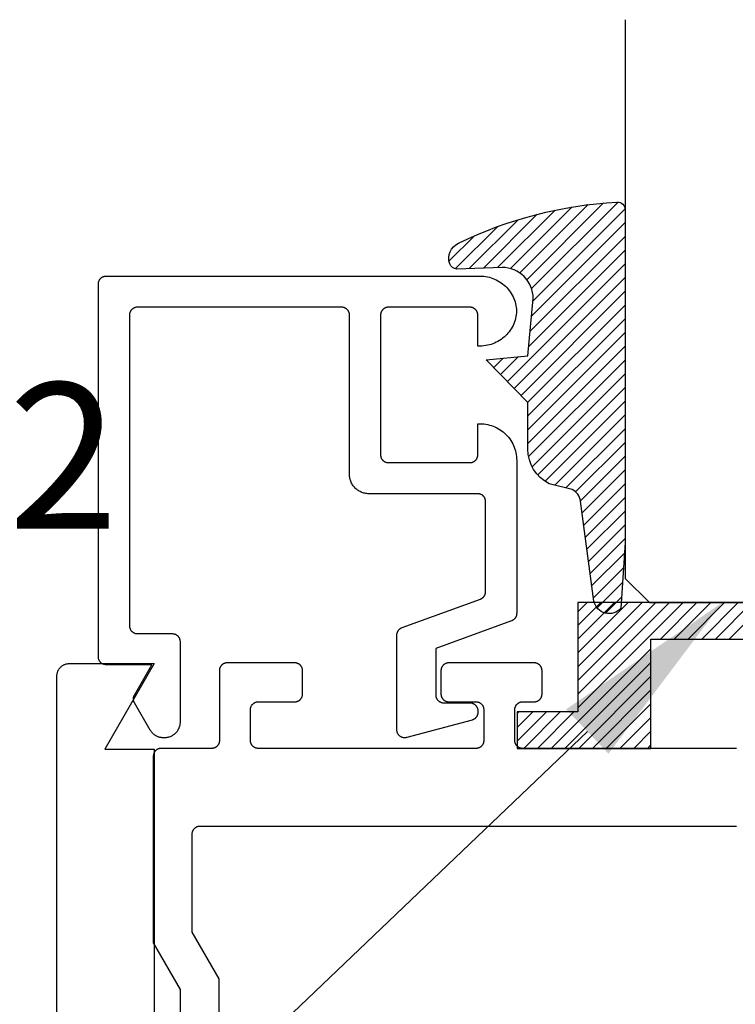
# Model space of a CAD drawing. Units: inches. Extents: x 0 to 108, y 0 to 43.
# Drawn here: x 6 to 7, y 11 to 12 of the extents above; entities that cross this region are included whole.
import ezdxf
from ezdxf import colors
from ezdxf.entities.mleader import LeaderData, LeaderLine
from ezdxf.math import Vec2, Vec3

# ---------------------------------------------------------------- set-up
doc = ezdxf.new("R2010")
doc.units = ezdxf.units.IN
doc.header["$LTSCALE"] = 0.25
doc.header["$MEASUREMENT"] = 0
for name, color, linetype in [('Arcadia-Profile', 5, 'Continuous'), ('Arcadia-Shade', 8, 'Continuous'), ('Arcadia-Text', 3, 'Continuous')]:
    doc.layers.add(name, color=color, linetype=linetype)
doc.styles.get("Standard").update_dxf_attribs({"font": 'ARIALN.TTF'})

# ---------------------------------------------------------------- blocks, each defined once
blk = doc.blocks.new('SB_0912314')
at = {"layer": 'Arcadia-Shade', "lineweight": -3}
h = blk.add_hatch(dxfattribs=at)
h.set_pattern_fill('ANSI31', color=256, scale=0.1, style=0)
h.set_pattern_definition([(45, (0, 0), (-0.0088388347648318, 0.0088388347648318), [])])
h.paths.add_polyline_path([(0.078125, 0.1875), (0.078125, 0.046875), (0, 0.046875), (0, 0), (0.171875, 0), (0.171875, 0.140625), (0.3906249999999929, 0.140625), (0.3906249999999929, 0), (0.5625, 0), (0.5625, 0.046875), (0.4843749999999929, 0.046875), (0.4843749999999716, 0.1875)])
at = {"layer": 'Arcadia-Profile'}
blk.add_lwpolyline([(0.078125, 0.1875), (0.078125, 0.046875), (0, 0.046875), (0, 0), (0.171875, 0), (0.171875, 0.140625), (0.3906249999999929, 0.140625), (0.3906249999999929, 0), (0.5625, 0), (0.5625, 0.046875), (0.4843749999999929, 0.046875), (0.4843749999999716, 0.1875)], close=True, dxfattribs=at)
blk = doc.blocks.new('E-260MOD')
at = {"layer": 'Arcadia-Shade', "lineweight": -3}
h = blk.add_hatch(dxfattribs=at)
h.set_pattern_fill('ANSI31', color=256, scale=0.1, style=0)
h.set_pattern_definition([(45, (0.111432735196054, 0.0210802744449259), (-0.0088388347648318, 0.0088388347648318), [])])
edge = h.paths.add_edge_path()
edge.add_line((-0.1786578097246902, 0.2350642497696223), (-0.125, 0.2404197422160825))
edge.add_line((-0.125, 0.2404197422160825), (-0.1181936880113304, 0.3139171335331267))
edge.add_arc((-0.1581936880113304, 0.3139171335331286), 0.04, 359.9999999999973, 449.9999999999999)
edge.add_line((-0.1581936880113304, 0.3539171335331286), (-0.2162454687676565, 0.3519725935885994))
edge.add_arc((-0.2162454687677204, 0.3619725935886442), 0.0100000000000448, 199.8505422421205, 270.0000000003661, ccw=False)
edge.add_arc((-0.2057289674488805, 0.3657692497091054), 0.0211808495959475, 113.38550761416829, 199.8505422417517, ccw=False)
edge.add_arc((0.0188137903408532, -0.0927442170155847), 0.5317010624323791, 93.16608336545528, 115.98409913818631, ccw=False)
edge.add_arc((-0.009999999999999, 0.4281605382221339), 0.009999999999999, -5.4001247917767614e-12, 93.166083365465, ccw=False)
edge.add_line((0, 0.428160538222133), (0, 0))
edge.add_line((0, 0), (-0.0053552835515234, -0.0845275820354292))
edge.add_arc((-0.0204262058438835, -0.0713796810144441), 0.0199999999999994, 191.4084515945802, 318.8984941272966, ccw=False)
edge.add_line((-0.0400310460016437, -0.0753357197388062), (-0.0574464047220715, 0.0534071486590815))
edge.add_arc((-0.0772453629954753, 0.0505785003444151), 0.0200000000000013, 8.130742450397316, 62.82068149597911)
edge.add_line((-0.0681098259279479, 0.0683701265345048), (-0.0978388426688213, 0.0757519387839843))
edge.add_arc((-0.0749999999999996, 0.1202310042592028), 0.0499999999999997, 180.0000000000006, 242.82068149597302, ccw=False)
edge.add_line((-0.1249999999999993, 0.1202310042592023), (-0.125, 0.180419742216082))
edge.add_line((-0.125, 0.180419742216082), (-0.1786578097246902, 0.2350642497696223))
at = {"layer": 'Arcadia-Profile'}
blk.add_lwpolyline([(-0.1786578097246902, 0.2350642497696223), (-0.125, 0.2404197422160825), (-0.1181936880113304, 0.3139171335331267, 0.4142135623731084), (-0.1581936880113304, 0.3539171335331286), (-0.2162454687676565, 0.3519725935885994, -0.3160158995843511), (-0.2256512846930993, 0.3585769159274423, -0.3962562958274539), (-0.2141359800658433, 0.3852101994920861, -0.0998926618858281), (-0.0105523046130392, 0.4381452745538752, -0.4304926132808653), (0, 0.428160538222133), (0, 0), (-0.0053552835515234, -0.0845275820354292, -0.6217797134979012), (-0.0400310460016437, -0.0753357197388062), (-0.0574464047220715, 0.0534071486590815, 0.2432650129539878), (-0.0681098259279479, 0.0683701265345048), (-0.0978388426688213, 0.0757519387839843, -0.2811846954961982), (-0.1249999999999993, 0.1202310042592023), (-0.125, 0.180419742216082)], format="xyb", close=True, dxfattribs=at)
blk.add_lwpolyline([(-0.1786578097246902, 0.2350642497696223), (-0.125, 0.2404197422160825), (-0.1181936880113304, 0.3139171335331267, 0.4142135623731084), (-0.1581936880113304, 0.3539171335331286), (-0.2162454687676565, 0.3519725935885994, -0.3160158995843511), (-0.2256512846930993, 0.3585769159274423, -0.3962562958274539), (-0.2141359800658433, 0.3852101994920861, -0.0998926618858281), (-0.0105523046130392, 0.4381452745538752, -0.4304926132808653), (0, 0.428160538222133), (0, 0), (-0.0053552835515234, -0.0845275820354292, -0.6217797134979012), (-0.0400310460016437, -0.0753357197388062), (-0.0574464047220715, 0.0534071486590815, 0.2432650129539878), (-0.0681098259279479, 0.0683701265345048), (-0.0978388426688213, 0.0757519387839843, -0.2811846954961982), (-0.1249999999999993, 0.1202310042592023), (-0.125, 0.180419742216082)], format="xyb", close=True, dxfattribs=at)
blk = doc.blocks.new('*U205')
at = {"layer": 'Arcadia-Profile'}
for p, q in [((0, 0.03125), (1.8e-15, 0.75)), ((0.25, 0.75), (0.25, 0.03125)), ((0.03125, 0), (0, 0.03125)), ((0.25, 0.03125), (0.21875, 0)), ((0.21875, 0), (0.03125, 0))]:
    blk.add_line(p, q, dxfattribs=at)

msp = doc.modelspace()

# ---------------------------------------------------------------- linework, layer by layer
at = {"layer": 'Arcadia-Profile'}
msp.add_lwpolyline([(6.2545853511631, 11.78408000000087), (6.253276951163073, 11.78411430000102), (6.251972151163116, 11.78421700000087), (6.250674451163106, 11.78438780000084), (6.249387551163081, 11.78462630000109), (6.248114851163066, 11.78493190000114), (6.246859951163074, 11.7853036000011), (6.245626151163108, 11.78574050000094), (6.244416951163103, 11.78624140000108), (6.243235551163095, 11.786804800001), (6.242085351163112, 11.78742940000081), (6.240969351163087, 11.78811320000119), (6.239890751163059, 11.78885460000089), (6.238852351163089, 11.78965140000088), (6.237857051163089, 11.79050140000123), (6.236907651163065, 11.79140230000081), (6.236006751163088, 11.79235170000089), (6.235156751163074, 11.79334700000123), (6.234359951163085, 11.79438540000098), (6.233618551163104, 11.79546400000123), (6.232934751163114, 11.79658000000114), (6.232310151163076, 11.7977302000009), (6.2317467511631, 11.79891160000085), (6.23124585116308, 11.80012080000103), (6.230808951163069, 11.80135460000116), (6.23043725116311, 11.80260950000098), (6.230131651163063, 11.80388220000083), (6.229893151163096, 11.80516910000102), (6.229722351163061, 11.80646680000115), (6.229619651163105, 11.80777160000122), (6.229585351163066, 11.80908000000096), (6.229585351163066, 12.01408000000089), (6.229571651163112, 12.01460340000091), (6.22953055116308, 12.01512530000088), (6.22946225116307, 12.01564430000104), (6.229366851163106, 12.01615910000106), (6.229244651163085, 12.01666820000088), (6.229095951163074, 12.01717020000121), (6.228921151163106, 12.01766370000093), (6.228720851163089, 12.01814740000106), (6.228495451163112, 12.01861990000094), (6.228245651163106, 12.019080000001), (6.227972051163092, 12.01952640000087), (6.227675551163102, 12.01995790000098), (6.227356851163065, 12.02037320000096), (6.227016751163105, 12.02077130000095), (6.226656451163094, 12.02115110000119), (6.226276651163075, 12.0215114000012), (6.225878551163091, 12.02185150000111), (6.225463251163105, 12.02217020000086), (6.225031751163115, 12.02246670000119), (6.224585351163071, 12.02274030000086), (6.224125251163073, 12.02299010000121), (6.223652751163072, 12.02321550000085), (6.223169051163111, 12.02341580000081), (6.222675551163106, 12.02359060000123), (6.222173551163066, 12.02373930000118), (6.221664451163078, 12.02386150000081), (6.221149651163059, 12.023956900001), (6.220630651163062, 12.02402520000084), (6.220108751163095, 12.02406630000093), (6.219585351163075, 12.02408000000111), (5.956585351163099, 12.02408000000111), (5.95606199116311, 12.02406630000093), (5.955540071163071, 12.02402520000084), (5.955021011163083, 12.023956900001), (5.95450623116308, 12.02386150000081), (5.953997161163115, 12.02373930000118), (5.953495181163091, 12.02359060000123), (5.953001671163079, 12.02341580000081), (5.952517981163069, 12.02321550000085), (5.952045451163101, 12.02299010000121), (5.951585351163103, 12.02274030000086), (5.951138961163067, 12.02246670000119), (5.950707501163108, 12.02217020000086), (5.950292151163083, 12.02185150000111), (5.949894041163091, 12.0215114000012), (5.949514281163104, 12.02115110000119), (5.949153901163086, 12.02077130000095), (5.948813891163084, 12.02037320000096), (5.948495181163096, 12.01995790000098), (5.948198641163074, 12.01952640000087), (5.947925101163107, 12.019080000001), (5.947675281163085, 12.01861990000094), (5.947449901163068, 12.01814740000106), (5.947249551163068, 12.01766370000093), (5.947074781163067, 12.01717020000121), (5.946926091163064, 12.01666820000088), (5.946803871163083, 12.01615910000106), (5.946708471163063, 12.01564430000104), (5.946640131163078, 12.01512530000088), (5.946599051163062, 12.01460340000091), (5.946585351163108, 12.01408000000089), (5.946585351163108, 11.6140800000008), (5.946599051163062, 11.61355660000123), (5.946640131163078, 11.61303470000081), (5.946708471163063, 11.6125157000011), (5.946803871163083, 11.61200090000108), (5.946926091163064, 11.61149180000081), (5.947074781163067, 11.61098980000094), (5.947249551163068, 11.61049630000122), (5.947449901163068, 11.61001260000109), (5.947675281163085, 11.6095401000012), (5.947925101163107, 11.60908000000114), (5.948198641163074, 11.60863360000082), (5.948495181163096, 11.60820210000117), (5.948813891163084, 11.60778680000118), (5.949153901163086, 11.6073887000012), (5.949514281163104, 11.60700890000095), (5.949894041163091, 11.60664860000094), (5.950292151163083, 11.60630850000104), (5.950707501163108, 11.60598980000083), (5.951138961163067, 11.60569330000095), (5.951585351163103, 11.60541970000082), (5.952045451163101, 11.60516990000093), (5.952517981163069, 11.60494450000084), (5.953001671163079, 11.60474420000088), (5.953495181163091, 11.60456940000091), (5.953997161163115, 11.60442070000096), (5.95450623116308, 11.60429850000088), (5.955021011163083, 11.60420310000114), (5.955540071163071, 11.60413480000085), (5.95606199116311, 11.60409370000122), (5.956585351163099, 11.60408000000104), (6.001585351163114, 11.60408000000104), (6.002108711163103, 11.60406630000085), (6.002630631163086, 11.60402520000122), (6.003149691163073, 11.60395690000092), (6.003664471163077, 11.60386150000119), (6.004173541163098, 11.60373930000111), (6.004675521163065, 11.60359060000116), (6.005169031163077, 11.60341580000119), (6.005652721163087, 11.60321550000123), (6.006125251163112, 11.60299010000114), (6.00658535116311, 11.60274030000125), (6.007031751163097, 11.60246670000112), (6.007463251163088, 11.60217020000124), (6.007878551163074, 11.60185150000103), (6.008276651163114, 11.60151140000113), (6.008656451163076, 11.60115110000112), (6.009016751163088, 11.60077130000087), (6.009356851163104, 11.60037320000089), (6.009675551163084, 11.5999579000009), (6.009972051163074, 11.5995264000008), (6.010245651163089, 11.59908000000092), (6.010495451163095, 11.59861990000087), (6.010720851163071, 11.59814740000098), (6.010921151163088, 11.59766370000085), (6.011095951163113, 11.59717020000113), (6.011244651163067, 11.59666820000081), (6.011366851163089, 11.59615910000099), (6.011462251163109, 11.59564430000097), (6.011530551163062, 11.5951253000008), (6.011571651163094, 11.59460340000084), (6.011585351163105, 11.59408000000082), (6.011585351163105, 11.490080000001), (6.011557951163084, 11.48903328000103), (6.011475751163075, 11.48798943000117), (6.011339151163113, 11.48695131000119), (6.011148351163072, 11.48592177000097), (6.010903851163064, 11.48490362000081), (6.010606451163098, 11.4838996600011), (6.010256951163071, 11.48291264000096), (6.009856251163071, 11.48194527000084), (6.009405451163061, 11.481000190001), (6.008905851163106, 11.48008000000124), (6.0083587511631, 11.47918721900084), (6.007765651163097, 11.47832429500119), (6.007128251163081, 11.47749359200094), (6.006448251163092, 11.47669738800102), (6.005727491163113, 11.47593786400108), (6.004967961163075, 11.47521710300094), (6.004171761163107, 11.47453708100107), (6.003341061163112, 11.47389966000088), (6.002478131163073, 11.47330658900097), (6.001585351163114, 11.47275949200099), (6.00066516116307, 11.47225987000098), (5.999720081163061, 11.47180909100104), (5.998752711163106, 11.47140839100081), (5.997765691163081, 11.47105886970081), (5.99676173116309, 11.47076148350112), (5.995743581163097, 11.47051704800111), (5.994714041163106, 11.47032623320098), (5.993675921163074, 11.4701895621011), (5.9926320711631, 11.47010740930097), (5.991585351163067, 11.47008000000102), (5.990452861163092, 11.47008000000102), (5.9897548711631, 11.47009218346108), (5.9890577311631, 11.47012871899102), (5.988362291163085, 11.4701895621011), (5.987669401163103, 11.4702746386011), (5.986979901163081, 11.47038384490094), (5.986294631163062, 11.47051704800111), (5.985614431163085, 11.47067408550089), (5.984940121163063, 11.47085476610124), (5.984272521163077, 11.47105886970081), (5.983612461163104, 11.47128614800118), (5.982960731163089, 11.47153632300121), (5.982318131163097, 11.47180909100104), (5.981685441163065, 11.47210411900102), (5.981063431163093, 11.47242104800086), (5.980452861163101, 11.47275949200099), (5.979854481163116, 11.47311903800124), (5.979269011163083, 11.47349924900124), (5.978697161163111, 11.47389966000088), (5.978139631163074, 11.47431978500123), (5.977597111163063, 11.47475911100088), (5.977070251163084, 11.47521710300094), (5.976559701163083, 11.47569320400095), (5.976066071163089, 11.47618683300112), (5.975589971163074, 11.47669738800102), (5.975131971163094, 11.47722424800083), (5.974692651163096, 11.47776677000098), (5.974272521163086, 11.47832429500119), (5.973872111163089, 11.47889614200091), (5.973491901163086, 11.47948161500114), (5.973132361163109, 11.48008000000124), (5.952925101163103, 11.51508000000109), (5.952755871163063, 11.51538528000089), (5.952597411163097, 11.51569629000102), (5.952449901163063, 11.51601263000117), (5.952313511163097, 11.51633393000117), (5.952188421163114, 11.51665980000104), (5.952074781163062, 11.51698983000102), (5.95197273116311, 11.51732363000116), (5.951882391163067, 11.51766078000088), (5.951803871163079, 11.51800088000124), (5.951737271163111, 11.51834352000111), (5.951682671163112, 11.51868827000095), (5.951640131163074, 11.519034720001), (5.951609711163101, 11.51938244000081), (5.951591441163103, 11.51973101000118), (5.951585351163103, 11.5200800000012), (5.951591441163103, 11.52042899000122), (5.951609711163101, 11.52077756000114), (5.951640131163074, 11.52112528000095), (5.951682671163112, 11.521471730001), (5.951737271163111, 11.52181648000084), (5.951803871163079, 11.52215912000116), (5.951882391163067, 11.52249922000107), (5.95197273116311, 11.52283637000125), (5.952074781163062, 11.52317017000092), (5.952188421163114, 11.52350020000091), (5.952313511163097, 11.52382607000124), (5.952449901163063, 11.52414737000123), (5.952597411163097, 11.52446371000093), (5.952755871163063, 11.52477472000106), (5.952925101163103, 11.52508000000086), (5.975441761163111, 11.56408000000107), (5.916585351163078, 11.56408000000107), (5.91606199116309, 11.5640937000008), (5.915540066163103, 11.5641347800011), (5.915021006163115, 11.56420312000097), (5.914506234163084, 11.56429852000116), (5.913997161163095, 11.56442074000103), (5.913495181163071, 11.56456943000109), (5.913001672163105, 11.56474420000092), (5.912517985163063, 11.5649445500008), (5.912045446163077, 11.56516993000111), (5.911585351163083, 11.56541975000124), (5.911138961163103, 11.5656932900011), (5.910707498163063, 11.565989830001), (5.910292147163104, 11.5663085400011), (5.909894045163085, 11.56664855000105), (5.909514283163062, 11.56700893000112), (5.909153903163101, 11.56738869000088), (5.908813891163063, 11.56778680000122), (5.908495181163075, 11.56820215000113), (5.908198645163068, 11.5686336100012), (5.907925097163072, 11.56908000000118), (5.907675286163069, 11.56954010000124), (5.907449896563107, 11.5700126300008), (5.90724954686307, 11.5704963000008), (5.907074785963075, 11.57098980000097), (5.906926092863059, 11.57149180000084), (5.906803875163078, 11.57200090000112), (5.906708467763067, 11.57251570000114), (5.90664013221307, 11.57303470000085), (5.90659905581306, 11.57355660000082), (5.906585351163087, 11.57408000000083), (5.906585351163087, 12.05408000000085), (5.90659905581306, 12.05460340000087), (5.90664013221307, 12.05512530000084), (5.906708467763067, 12.05564430000101), (5.906803875163078, 12.05615910000103), (5.906926092863059, 12.05666820000084), (5.907074785963075, 12.05717020000117), (5.90724954686307, 12.05766370000089), (5.907449896563107, 12.05814740000102), (5.907675286163069, 12.05861990000091), (5.907925097163072, 12.05908000000096), (5.908198645163068, 12.05952640000084), (5.908495181163075, 12.05995790000094), (5.908813891163063, 12.06037320000093), (5.909153903163101, 12.06077130000091), (5.909514283163062, 12.06115110000116), (5.909894045163085, 12.06151140000117), (5.910292147163104, 12.06185150000107), (5.910707498163063, 12.06217020000082), (5.911138961163103, 12.06246670000115), (5.911585351163083, 12.06274030000083), (5.912045446163077, 12.06299010000117), (5.912517985163063, 12.06321550000081), (5.913001672163105, 12.06341580000122), (5.913495181163071, 12.06359060000119), (5.913997161163095, 12.06373930000115), (5.914506234163084, 12.06386150000122), (5.915021006163115, 12.06395690000096), (5.915540066163103, 12.0640252000008), (5.91606199116309, 12.06406630000089), (5.916585351163078, 12.06408000000107), (6.397585351163073, 12.06408000000107), (6.399978551163101, 12.06401900000088), (6.4023655511631, 12.06383630000124), (6.404740151163096, 12.06353220000079), (6.407096151163059, 12.06310770000124), (6.409427451163097, 12.0625637000008), (6.411728051163109, 12.06190170000088), (6.413992051163077, 12.06112340000124), (6.416213351163108, 12.06023090000105), (6.418386451163101, 12.05922640000114), (6.420505451163094, 12.05811250000085), (6.42256505116309, 12.05689220000119), (6.424559851163067, 12.05556860000121), (6.426484651163107, 12.05414520000119), (6.428334551163075, 12.0526256000008), (6.430104551163097, 12.05101380000093), (6.431790251163093, 12.04931390000098), (6.433387251163097, 12.04753040000111), (6.434891251163108, 12.04566790000087), (6.436298551163091, 12.04373120000088), (6.437605351163099, 12.04172540000087), (6.438808351163075, 12.03965570000088), (6.439904451163059, 12.03752740000124), (6.440890751163081, 12.03534600000109), (6.441764651163069, 12.03311720000107), (6.442523951163096, 12.03084690000111), (6.44316665116311, 12.02854080000094), (6.443691051163071, 12.02620500000109), (6.444095851163083, 12.02384550000085), (6.444380051163093, 12.0214684000012), (6.444542751163069, 12.019080000001), (6.444380051163093, 12.0166916000008), (6.444095851163083, 12.01431450000115), (6.443691051163071, 12.01195500000091), (6.44316665116311, 12.00961920000106), (6.442523951163096, 12.00731310000089), (6.441764651163069, 12.00504280000092), (6.440890751163081, 12.00281400000091), (6.439904451163059, 12.00063260000121), (6.438808351163075, 11.99850430000112), (6.437605351163099, 11.99643460000112), (6.436298551163091, 11.99442880000112), (6.434891251163108, 11.99249210000113), (6.433387251163097, 11.99062960000089), (6.431790251163093, 11.98884610000101), (6.430104551163097, 11.98714620000107), (6.428334551163075, 11.9855344000012), (6.426484651163107, 11.98401480000081), (6.424559851163067, 11.98259140000124), (6.42256505116309, 11.98126780000081), (6.420505451163094, 11.98004750000115), (6.418386451163101, 11.97893360000086), (6.416213351163108, 11.97792910000095), (6.413992051163077, 11.97703660000121), (6.411728051163109, 11.97625830000112), (6.409427451163097, 11.9755963000012), (6.407096151163059, 11.97505230000121), (6.404740151163096, 11.9746278000012), (6.4023655511631, 11.97432370000121), (6.399978551163101, 11.97414100000111), (6.397585351163073, 11.97408000000093), (6.394585351163087, 11.97408000000093), (6.394585351163087, 12.01408000000089), (6.394571651163076, 12.01460340000091), (6.3945305511631, 12.01512530000088), (6.394462251163091, 12.01564430000104), (6.39436685116307, 12.01615910000106), (6.394244651163106, 12.01666820000088), (6.394095951163095, 12.01717020000121), (6.39392115116307, 12.01766370000093), (6.393720851163109, 12.01814740000106), (6.393495451163076, 12.01861990000094), (6.39324565116307, 12.019080000001), (6.392972051163113, 12.01952640000087), (6.392675551163065, 12.01995790000098), (6.392356851163086, 12.02037320000096), (6.392016751163069, 12.02077130000095), (6.391656451163115, 12.02115110000119), (6.391276651163096, 12.0215114000012), (6.390878551163112, 12.02185150000111), (6.390463251163069, 12.02217020000086), (6.390031751163078, 12.02246670000119), (6.389585351163091, 12.02274030000086), (6.389125251163093, 12.02299010000121), (6.388652751163093, 12.02321550000085), (6.388169051163075, 12.02341580000081), (6.38767555116307, 12.02359060000123), (6.387173551163087, 12.02373930000118), (6.386664451163099, 12.02386150000081), (6.38614965116308, 12.023956900001), (6.385630651163083, 12.02402520000084), (6.385108751163059, 12.02406630000093), (6.384585351163096, 12.02408000000111), (6.279585351163078, 12.02408000000111), (6.279061951163114, 12.02406630000093), (6.278540051163091, 12.02402520000084), (6.278021051163094, 12.023956900001), (6.277506251163075, 12.02386150000081), (6.276997151163087, 12.02373930000118), (6.276495151163103, 12.02359060000123), (6.276001651163099, 12.02341580000081), (6.275517951163081, 12.02321550000085), (6.27504545116308, 12.02299010000121), (6.274585351163082, 12.02274030000086), (6.274138951163095, 12.02246670000119), (6.273707451163105, 12.02217020000086), (6.273292151163062, 12.02185150000111), (6.272894051163078, 12.0215114000012), (6.272514251163059, 12.02115110000119), (6.272153951163105, 12.02077130000095), (6.271813851163088, 12.02037320000096), (6.271495151163108, 12.01995790000098), (6.271198651163061, 12.01952640000087), (6.270925051163104, 12.019080000001), (6.270675251163098, 12.01861990000094), (6.270449851163064, 12.01814740000106), (6.270249551163104, 12.01766370000093), (6.270074751163079, 12.01717020000121), (6.269926051163068, 12.01666820000088), (6.269803851163104, 12.01615910000106), (6.269708451163083, 12.01564430000104), (6.269640151163073, 12.01512530000088), (6.269599051163098, 12.01460340000091), (6.269585351163087, 12.01408000000089), (6.269585351163087, 11.83408000000105), (6.269599051163098, 11.83355660000103), (6.269640151163073, 11.83303470000107), (6.269708451163083, 11.8325157000009), (6.269803851163104, 11.83200090000088), (6.269926051163068, 11.83149180000106), (6.270074751163079, 11.83098980000119), (6.270249551163104, 11.83049630000102), (6.270449851163064, 11.83001260000088), (6.270675251163098, 11.829540100001), (6.270925051163104, 11.82908000000094), (6.271198651163061, 11.82863360000107), (6.271495151163108, 11.82820210000097), (6.271813851163088, 11.82778680000098), (6.272153951163105, 11.827388700001), (6.272514251163059, 11.82700890000121), (6.272894051163078, 11.82664860000119), (6.273292151163062, 11.82630850000084), (6.273707451163105, 11.82598980000108), (6.274138951163095, 11.82569330000121), (6.274585351163082, 11.82541970000108), (6.27504545116308, 11.82516990000119), (6.275517951163081, 11.8249445000011), (6.276001651163099, 11.82474420000114), (6.276495151163103, 11.82456940000117), (6.276997151163087, 11.82442070000121), (6.277506251163075, 11.82429850000114), (6.278021051163094, 11.82420310000094), (6.278540051163091, 11.82413480000111), (6.279061951163114, 11.82409370000102), (6.279585351163078, 11.82408000000084), (6.384585351163096, 11.82408000000084), (6.385108751163059, 11.82409370000102), (6.385630651163083, 11.82413480000111), (6.38614965116308, 11.82420310000094), (6.386664451163099, 11.82429850000114), (6.387173551163087, 11.82442070000121), (6.38767555116307, 11.82456940000117), (6.388169051163075, 11.82474420000114), (6.388652751163093, 11.8249445000011), (6.389125251163093, 11.82516990000119), (6.389585351163091, 11.82541970000108), (6.390031751163078, 11.82569330000121), (6.390463251163069, 11.82598980000108), (6.390878551163112, 11.82630850000084), (6.391276651163096, 11.82664860000119), (6.391656451163115, 11.82700890000121), (6.392016751163069, 11.827388700001), (6.392356851163086, 11.82778680000098), (6.392675551163065, 11.82820210000097), (6.392972051163113, 11.82863360000107), (6.39324565116307, 11.82908000000094), (6.393495451163076, 11.829540100001), (6.393720851163109, 11.83001260000088), (6.39392115116307, 11.83049630000102), (6.394095951163095, 11.83098980000119), (6.394244651163106, 11.83149180000106), (6.39436685116307, 11.83200090000088), (6.394462251163091, 11.8325157000009), (6.3945305511631, 11.83303470000107), (6.394571651163076, 11.83355660000103), (6.394585351163087, 11.83408000000105), (6.394585351163087, 11.87408000000102), (6.397585351163073, 11.87408000000102), (6.40004515116307, 11.87401560000086), (6.402498151163072, 11.87382250000116), (6.404937751163075, 11.87350140000086), (6.407357151163083, 11.87305290000091), (6.409749851163113, 11.87247850000091), (6.412109151163079, 11.8717797000009), (6.414428651163078, 11.87095830000095), (6.416701951163091, 11.87001660000084), (6.418922951163111, 11.86895730000111), (6.421085351163085, 11.86778320000082), (6.423183351163075, 11.86649750000112), (6.425211251163105, 11.86510380000124), (6.42716345116311, 11.86360590000101), (6.429034451163104, 11.86200780000087), (6.430819351163066, 11.86031400000098), (6.432513151163064, 11.85852910000091), (6.434111251163088, 11.85665810000097), (6.435609151163092, 11.85470590000119), (6.437002851163086, 11.85267800000116), (6.438288551163068, 11.85058000000123), (6.439462651163083, 11.84841760000114), (6.440521951163091, 11.84619660000095), (6.44146365116309, 11.84392330000088), (6.442285051163096, 11.841603800001), (6.442983851163106, 11.83924450000092), (6.443558251163111, 11.83685180000117), (6.444006751163115, 11.83443240000094), (6.444327851163066, 11.83199280000105), (6.444520951163113, 11.82953980000099), (6.444585351163098, 11.82708000000099), (6.444585351163098, 11.6299350000009), (6.444577051163108, 11.6295278000012), (6.44455215116308, 11.62912140000122), (6.444510851163116, 11.62871630000115), (6.444452951163114, 11.62831320000083), (6.444378751163085, 11.62791280000107), (6.444288351163109, 11.62751580000082), (6.444181751163071, 11.62712270000117), (6.444059351163062, 11.62673440000123), (6.443921151163081, 11.62635130000087), (6.443767551163105, 11.62597420000117), (6.4435986511631, 11.62560360000094), (6.443414851163097, 11.62524030000083), (6.443216351163087, 11.62488470000113), (6.443003551163101, 11.62453750000083), (6.44277685116306, 11.62419920000099), (6.442536551163087, 11.62387050000103), (6.442283051163101, 11.62355180000083), (6.44201675116308, 11.62324370000084), (6.441738251163101, 11.6229467000008), (6.441447751163096, 11.62266120000101), (6.441145951163107, 11.62238790000089), (6.440833251163113, 11.62212700000106), (6.44051015116311, 11.62187910000108), (6.440177251163063, 11.62164460000082), (6.439835151163109, 11.6214238000012), (6.439484251163108, 11.62121710000116), (6.439125251163105, 11.62102490000103), (6.438758751163064, 11.62084750000082), (6.438385251163097, 11.62068510000114), (6.438005551163101, 11.62053810000094), (6.340585351163113, 11.5850800000008), (6.340585351163113, 11.52508000000086), (6.340599051163067, 11.52455664000087), (6.3406401511631, 11.52403472000111), (6.340708451163109, 11.52351566000112), (6.340803851163073, 11.52300088000089), (6.340926051163094, 11.52249181000121), (6.341074751163105, 11.52198983000113), (6.341249551163073, 11.52149632000107), (6.341449851163091, 11.52101263000083), (6.341675251163067, 11.5205401000008), (6.341925051163073, 11.5200800000012), (6.342198651163087, 11.51963361000122), (6.342495151163078, 11.51920215000115), (6.342813851163114, 11.51878680000124), (6.343153951163074, 11.51838869000091), (6.343514251163085, 11.51800893000115), (6.343894051163104, 11.51764855000107), (6.344292151163088, 11.51730854000112), (6.344707451163074, 11.51698983000102), (6.345138951163065, 11.51669329000112), (6.345585351163109, 11.51641975000081), (6.346045451163107, 11.51616993000113), (6.346517951163107, 11.51594455000083), (6.347001651163068, 11.51574420000094), (6.347495151163073, 11.51556943000111), (6.347997151163113, 11.51542074000105), (6.348506251163101, 11.51529852000118), (6.349021051163063, 11.51520312000099), (6.34954005116306, 11.51513478000112), (6.350061951163084, 11.51509370000082), (6.350585351163104, 11.51508000000109), (6.384585351163096, 11.51508000000109), (6.385108751163059, 11.51506630000091), (6.385630651163083, 11.51502522000106), (6.38614965116308, 11.51495688000119), (6.386664451163099, 11.514861480001), (6.387173551163087, 11.51473926000114), (6.38767555116307, 11.51459057000108), (6.388169051163075, 11.51441580000125), (6.388652751163093, 11.51421545000091), (6.389125251163093, 11.51399007000106), (6.389585351163091, 11.51374025000092), (6.390031751163078, 11.51346671000107), (6.390463251163069, 11.51317017000116), (6.390878551163112, 11.51285146000106), (6.391276651163096, 11.51251145000111), (6.391656451163115, 11.51215107000104), (6.392016751163069, 11.51177131000083), (6.392356851163086, 11.51137320000095), (6.392675551163065, 11.51095785000104), (6.392972051163113, 11.51052639000096), (6.39324565116307, 11.51008000000098), (6.393495451163076, 11.50961990000093), (6.393720851163109, 11.5091473700009), (6.39392115116307, 11.50866368000112), (6.394095951163095, 11.50817017000105), (6.394244651163106, 11.50766819000097), (6.39436685116307, 11.50715912000084), (6.394462251163091, 11.50664434000106), (6.3945305511631, 11.50612528000107), (6.394571651163076, 11.50560336000086), (6.394585351163087, 11.50508000000088), (6.394585351163087, 11.50258773000093), (6.394575851163111, 11.50215154000085), (6.394547251163103, 11.5017161700012), (6.39449975116311, 11.50128247000117), (6.394433451163095, 11.50085125000084), (6.39434835116306, 11.50042334000096), (6.394244651163106, 11.49999954000083), (6.394122551163107, 11.49958067000085), (6.393982251163109, 11.49916753000122), (6.393824151163087, 11.49876090000095), (6.393648451163087, 11.49836155000099), (6.393455451163063, 11.49797025000095), (6.39324565116307, 11.49758773000082), (6.393019251163096, 11.49721474000086), (6.392776851163105, 11.49685197000105), (6.392518851163075, 11.4965001200008), (6.392245751163059, 11.49615986000123), (6.39195815116308, 11.49583183000101), (6.391656451163115, 11.49551666000122), (6.391341251163069, 11.49521496000085), (6.391013251163101, 11.49492729000082), (6.390672951163097, 11.49465420000121), (6.390321151163064, 11.49439621000107), (6.389958351163059, 11.49415382000103), (6.389585351163091, 11.49392748000088), (6.389202851163091, 11.49371762000106), (6.388811551163101, 11.49352465000089), (6.388412151163109, 11.493348940001), (6.388005551163089, 11.49319081000118), (6.387592451163087, 11.493050560001), (6.387173551163087, 11.49292847000112), (6.303173551163084, 11.47042074170082), (6.302579051163107, 11.47028075300119), (6.301977051163092, 11.47017731931106), (6.301369951163067, 11.47011082666091), (6.300759851163107, 11.47008152304903), (6.300149151163068, 11.47008951778486), (6.299540051163106, 11.47013478105106), (6.29893485116311, 11.47021714400086), (6.298335851163088, 11.47033629940103), (6.297745151163113, 11.47049180270102), (6.297165151163099, 11.47068307380101), (6.296597851163099, 11.47090939930109), (6.296045451163095, 11.471169935001), (6.295509951163083, 11.47146370800107), (6.29499345116308, 11.47178962400091), (6.294497751163092, 11.4721464670011), (6.294024751163092, 11.47253290400119), (6.293576251163088, 11.47294749600093), (6.293153951163063, 11.47338869400124), (6.292759251163104, 11.47385485400088), (6.292393851163083, 11.47434423600095), (6.292058951163099, 11.47485501400121), (6.291755851163102, 11.47538528400088), (6.291485751163079, 11.47593306800087), (6.291249551163062, 11.47649632100098), (6.291048151163082, 11.47707294200114), (6.290882351163091, 11.47766078100091), (6.290752851163077, 11.47825764500118), (6.290659851163084, 11.47886130700096), (6.2906040511631, 11.47946951500086), (6.290585351163102, 11.48008000000124), (6.290585351163102, 11.60244650000101), (6.290593651163092, 11.60285370000116), (6.290618551163063, 11.60326010000114), (6.290659851163084, 11.60366520000122), (6.290717751163086, 11.60406830000108), (6.290791951163114, 11.60446870000084), (6.290882351163091, 11.60486570000109), (6.290988951163072, 11.6052588000012), (6.291111351163081, 11.60564710000114), (6.291249551163062, 11.60603020000104), (6.291403151163095, 11.6064073000012), (6.2915720511631, 11.60677790000097), (6.291755851163102, 11.60714120000108), (6.291954351163113, 11.60749680000123), (6.292167151163098, 11.60784400000108), (6.292393851163083, 11.60818230000092), (6.292634151163113, 11.60851100000088), (6.292887651163098, 11.60882970000108), (6.293153951163063, 11.60913780000107), (6.293432451163099, 11.60943480000111), (6.293722951163104, 11.6097203000009), (6.294024751163092, 11.60999360000102), (6.294337451163087, 11.61025450000085), (6.29466055116309, 11.61050240000083), (6.29499345116308, 11.61073690000109), (6.295335551163091, 11.61095770000117), (6.295686451163092, 11.6111644000012), (6.296045451163095, 11.61135660000088), (6.296411951163079, 11.61153400000109), (6.296785451163103, 11.61169640000122), (6.297165151163099, 11.61184350000082), (6.39800555116308, 11.64854640000118), (6.398385251163077, 11.64869340000092), (6.3987587511631, 11.64885580000106), (6.399125251163084, 11.64903320000082), (6.399484251163087, 11.64922540000095), (6.399835151163088, 11.64943210000098), (6.4001772511631, 11.64965290000106), (6.400510151163089, 11.64988740000087), (6.400833251163092, 11.65013530000084), (6.401145951163087, 11.65039620000113), (6.401447751163075, 11.65066950000124), (6.401738251163081, 11.65095500000103), (6.40201675116306, 11.65125200000108), (6.402283051163081, 11.65156010000107), (6.402536551163066, 11.65187880000082), (6.402776851163096, 11.65220750000123), (6.403003551163081, 11.65254580000107), (6.403216351163067, 11.65289300000092), (6.403414851163077, 11.65324860000106), (6.403598651163079, 11.65361190000118), (6.403767551163085, 11.65398250000095), (6.403921151163061, 11.6543596000011), (6.404059351163098, 11.65474270000101), (6.404181751163108, 11.65513100000095), (6.404288351163089, 11.65552410000106), (6.404378751163065, 11.65592110000085), (6.404452951163094, 11.65632150000107), (6.404510851163095, 11.65672460000093), (6.404552151163059, 11.65712970000101), (6.404577051163087, 11.65753620000083), (6.404585351163078, 11.65794330000114), (6.404585351163078, 11.77408000000111), (6.404571651163067, 11.77460340000113), (6.404530551163091, 11.77512530000109), (6.404462251163081, 11.77564430000081), (6.404366851163061, 11.77615910000083), (6.404244651163097, 11.7766682000011), (6.404095951163085, 11.77717020000097), (6.403921151163061, 11.77766370000114), (6.4037208511631, 11.77814740000082), (6.403495451163067, 11.77861990000116), (6.403245651163061, 11.77908000000122), (6.402972051163104, 11.77952640000109), (6.402675551163113, 11.77995790000119), (6.402356851163077, 11.78037320000118), (6.40201675116306, 11.78077130000116), (6.401656451163105, 11.78115110000096), (6.401276651163087, 11.78151140000097), (6.400878551163103, 11.78185150000087), (6.40046325116306, 11.78217020000108), (6.400031751163069, 11.78246670000095), (6.399585351163082, 11.78274030000108), (6.399125251163084, 11.78299010000097), (6.398652751163083, 11.78321550000106), (6.398169051163066, 11.78341580000102), (6.397675551163061, 11.78359060000099), (6.397173551163078, 11.78373930000095), (6.39666445116309, 11.78386150000102), (6.396149651163071, 11.78395690000122), (6.395630651163074, 11.78402520000106), (6.395108751163107, 11.78406630000115), (6.394585351163087, 11.78408000000087)], close=True, dxfattribs=at)
for points in [[(5.853240351163165, 1.581620400000247), (5.853240351163165, 11.54962040000015), (5.853262278603168, 11.5504574000002), (5.853328000833144, 11.55129240000002), (5.853437337763139, 11.55212340000031), (5.853589989563161, 11.55294740000005), (5.85378553796319, 11.55376140000004), (5.854023446863166, 11.5545644000004), (5.854303064163175, 11.55535440000045), (5.854623624163153, 11.55612840000009), (5.854984247163159, 11.5568844), (5.855383945163183, 11.55762040000042), (5.855821622163162, 11.55833440000021), (5.856296079163158, 11.5590254000004), (5.856806016163162, 11.55968940000008), (5.857350034163189, 11.56032640000018), (5.857926643163139, 11.56093440000001), (5.858534261163143, 11.56151040000037), (5.859171225163166, 11.56205440000036), (5.859835787163163, 11.56256440000021), (5.860526126163179, 11.56303940000004), (5.861240351163147, 11.56347640000018), (5.861976503163148, 11.56387640000009), (5.862732565163142, 11.56423740000042), (5.86350646116314, 11.56455740000007), (5.864296081163175, 11.56483740000027), (5.865099251163158, 11.56507540000035), (5.865913761163156, 11.56527040000043), (5.866737401163177, 11.56542340000038), (5.867567891163176, 11.56553240000045), (5.868402971163177, 11.56559840000006), (5.869240351163185, 11.56562040000023), (5.978240351163165, 11.56562040000023), (5.914731821163186, 11.4556204000001), (5.978240351163165, 11.4556204000001), (5.978240351163165, 10.28162040000012)], [(6.727213351163086, 11.45645000000019), (6.452213351163109, 11.45645000000019), (6.451689951163089, 11.4564630000005), (6.451168051163065, 11.45650500000017), (6.450649051163068, 11.45657300000045), (6.450134251163106, 11.45666800000032), (6.449625151163061, 11.45679000000024), (6.449123151163078, 11.45693900000021), (6.448629651163074, 11.45711400000033), (6.448145951163112, 11.45731400000028), (6.447673451163112, 11.45754000000039), (6.447213351163114, 11.45778900000011), (6.44676695116307, 11.4580630000001), (6.446335451163079, 11.45836000000014), (6.445920151163093, 11.45867800000048), (6.445522051163109, 11.45901800000007), (6.44514225116309, 11.45937900000041), (6.444781951163079, 11.45975800000048), (6.444441851163063, 11.46015700000049), (6.444123151163083, 11.46057200000047), (6.443826651163092, 11.4610030000004), (6.443553051163078, 11.4614500000003), (6.443303251163072, 11.4619100000005), (6.443077851163096, 11.46238200000022), (6.442877551163078, 11.46286600000036), (6.44270275116311, 11.46336000000025), (6.442554051163099, 11.46386200000012), (6.442431851163078, 11.46437100000009), (6.442336451163114, 11.46488500000038), (6.442268151163105, 11.46540400000009), (6.442227051163072, 11.46592600000037), (6.442213351163061, 11.46645000000041), (6.442213351163061, 11.50645000000037), (6.442227051163072, 11.50697300000008), (6.442268151163105, 11.50749500000035), (6.442336451163114, 11.50801400000006), (6.442431851163078, 11.50852900000024), (6.442554051163099, 11.5090380000002), (6.44270275116311, 11.50954000000007), (6.442877551163078, 11.51003300000008), (6.443077851163096, 11.51051700000022), (6.443303251163072, 11.51099000000028), (6.443553051163078, 11.51145000000048), (6.443826651163092, 11.51189600000049), (6.444123151163083, 11.51232800000031), (6.444441851163063, 11.51274300000029), (6.444781951163079, 11.51314100000042), (6.44514225116309, 11.51352100000037), (6.445522051163109, 11.51388100000037), (6.445920151163093, 11.51422100000042), (6.446335451163079, 11.51454000000018), (6.44676695116307, 11.51483600000035), (6.447213351163114, 11.51511000000033), (6.447673451163112, 11.51536000000039), (6.448145951163112, 11.51558500000016), (6.448629651163074, 11.51578600000045), (6.449123151163078, 11.51596000000024), (6.449625151163061, 11.5161090000002), (6.450134251163106, 11.51623100000012), (6.450649051163068, 11.51632700000033), (6.451168051163065, 11.51639500000016), (6.451689951163089, 11.5164360000004), (6.452213351163109, 11.51645000000014), (6.467213351163096, 11.51645000000014), (6.467736751163059, 11.51646300000044), (6.468258651163083, 11.51650500000011), (6.46877765116308, 11.51657300000039), (6.469292451163099, 11.51666800000027), (6.469801551163087, 11.51679000000019), (6.47030355116307, 11.51693900000015), (6.470797051163074, 11.51711400000028), (6.471280751163092, 11.51731400000023), (6.471753251163093, 11.51754000000034), (6.472213351163091, 11.51778900000005), (6.472659751163078, 11.5180630000005), (6.473091251163069, 11.51836000000009), (6.473506551163112, 11.51867800000042), (6.473904651163095, 11.51901800000047), (6.474284451163114, 11.51937900000036), (6.474644751163069, 11.51975800000042), (6.474984851163085, 11.52015700000044), (6.475303551163065, 11.52057200000041), (6.475600051163112, 11.52100300000035), (6.47587365116307, 11.52145000000024), (6.476123451163076, 11.52191000000045), (6.476348851163109, 11.52238200000017), (6.476549151163069, 11.52286600000031), (6.476723951163094, 11.5233600000002), (6.476872651163105, 11.52386200000007), (6.47699485116307, 11.52437100000049), (6.47709025116309, 11.52488500000033), (6.4771585511631, 11.52540400000049), (6.477199651163076, 11.52592600000031), (6.477213351163086, 11.52645000000035), (6.477213351163086, 11.5564500000001), (6.477199651163076, 11.55697300000026), (6.4771585511631, 11.55749500000007), (6.47709025116309, 11.55801400000024), (6.47699485116307, 11.55852900000042), (6.476872651163105, 11.55903800000039), (6.476723951163094, 11.55954000000026), (6.476549151163069, 11.56003300000026), (6.476348851163109, 11.5605170000004), (6.476123451163076, 11.56099000000046), (6.47587365116307, 11.56145000000021), (6.475600051163112, 11.56189600000022), (6.475303551163065, 11.56232800000049), (6.474984851163085, 11.56274300000047), (6.474644751163069, 11.56314100000014), (6.474284451163114, 11.5635210000001), (6.473904651163095, 11.5638810000001), (6.473506551163112, 11.56422100000015), (6.473091251163069, 11.56454000000036), (6.472659751163078, 11.56483600000007), (6.472213351163091, 11.56511000000006), (6.471753251163093, 11.56536000000011), (6.471280751163092, 11.56558500000034), (6.470797051163074, 11.56578600000017), (6.47030355116307, 11.56596000000042), (6.469801551163087, 11.56610900000038), (6.469292451163099, 11.5662310000003), (6.46877765116308, 11.56632700000006), (6.468258651163083, 11.56639500000034), (6.467736751163059, 11.56643600000013), (6.467213351163096, 11.56645000000032), (6.357213351163082, 11.56645000000032), (6.356689951163062, 11.56643600000013), (6.356168051163095, 11.56639500000034), (6.355649051163098, 11.56632700000006), (6.355134251163079, 11.5662310000003), (6.354625151163091, 11.56610900000038), (6.354123151163108, 11.56596000000042), (6.353629651163103, 11.56578600000017), (6.353145951163085, 11.56558500000034), (6.352673451163084, 11.56536000000011), (6.352213351163086, 11.56511000000006), (6.351766951163099, 11.56483600000007), (6.351335451163109, 11.56454000000036), (6.350920151163066, 11.56422100000015), (6.350522051163082, 11.5638810000001), (6.350142251163063, 11.5635210000001), (6.349781951163109, 11.56314100000014), (6.349441851163092, 11.56274300000047), (6.349123151163112, 11.56232800000049), (6.348826651163065, 11.56189600000022), (6.348553051163108, 11.56145000000021), (6.348303251163102, 11.56099000000046), (6.348077851163068, 11.5605170000004), (6.347877551163108, 11.56003300000026), (6.347702751163083, 11.55954000000026), (6.347554051163072, 11.55903800000039), (6.347431851163108, 11.55852900000042), (6.347336451163087, 11.55801400000024), (6.347268151163078, 11.55749500000007), (6.347227051163102, 11.55697300000026), (6.347213351163091, 11.5564500000001), (6.347213351163091, 11.52645000000035), (6.347227051163102, 11.52592600000031), (6.347268151163078, 11.52540400000049), (6.347336451163087, 11.52488500000033), (6.347431851163108, 11.52437100000049), (6.347554051163072, 11.52386200000007), (6.347702751163083, 11.5233600000002), (6.347877551163108, 11.52286600000031), (6.348077851163068, 11.52238200000017), (6.348303251163102, 11.52191000000045), (6.348553051163108, 11.52145000000024), (6.348826651163065, 11.52100300000035), (6.349123151163112, 11.52057200000041), (6.349441851163092, 11.52015700000044), (6.349781951163109, 11.51975800000042), (6.350142251163063, 11.51937900000036), (6.350522051163082, 11.51901800000047), (6.350920151163066, 11.51867800000042), (6.351335451163109, 11.51836000000009), (6.351766951163099, 11.5180630000005), (6.352213351163086, 11.51778900000005), (6.352673451163084, 11.51754000000034), (6.353145951163085, 11.51731400000023), (6.353629651163103, 11.51711400000028), (6.354123151163108, 11.51693900000015), (6.354625151163091, 11.51679000000019), (6.355134251163079, 11.51666800000027), (6.355649051163098, 11.51657300000039), (6.356168051163095, 11.51650500000011), (6.356689951163062, 11.51646300000044), (6.357213351163082, 11.51645000000014), (6.392213351163107, 11.51645000000014), (6.39273675116307, 11.5164360000004), (6.393258651163094, 11.51639500000016), (6.393777651163091, 11.51632700000033), (6.39429245116311, 11.51623100000012), (6.394801551163098, 11.5161090000002), (6.395303551163081, 11.51596000000024), (6.395797051163086, 11.51578600000045), (6.396280751163104, 11.51558500000016), (6.396753251163104, 11.51536000000039), (6.397213351163102, 11.51511000000033), (6.397659751163089, 11.51483600000035), (6.39809125116308, 11.51454000000018), (6.398506551163066, 11.51422100000042), (6.398904651163107, 11.51388100000037), (6.399284451163069, 11.51352100000037), (6.39964475116308, 11.51314100000042), (6.399984851163097, 11.51274300000029), (6.400303551163077, 11.51232800000031), (6.400600051163067, 11.51189600000049), (6.400873651163081, 11.51145000000048), (6.401123451163087, 11.51099000000028), (6.401348851163064, 11.51051700000022), (6.401549151163081, 11.51003300000008), (6.401723951163106, 11.50954000000007), (6.40187265116306, 11.5090380000002), (6.401994851163081, 11.50852900000024), (6.402090251163102, 11.50801400000006), (6.402158551163111, 11.50749500000035), (6.402199651163087, 11.50697300000008), (6.402213351163098, 11.50645000000037), (6.402213351163098, 11.46645000000041), (6.402199651163087, 11.46592600000037), (6.402158551163111, 11.46540400000009), (6.402090251163102, 11.46488500000038), (6.401994851163081, 11.46437100000009), (6.40187265116306, 11.46386200000012), (6.401723951163106, 11.46336000000025), (6.401549151163081, 11.46286600000036), (6.401348851163064, 11.46238200000022), (6.401123451163087, 11.4619100000005), (6.400873651163081, 11.4614500000003), (6.400600051163067, 11.4610030000004), (6.400303551163077, 11.46057200000047), (6.399984851163097, 11.46015700000049), (6.39964475116308, 11.45975800000048), (6.399284451163069, 11.45937900000041), (6.398904651163107, 11.45901800000007), (6.398506551163066, 11.45867800000048), (6.39809125116308, 11.45836000000014), (6.397659751163089, 11.4580630000001), (6.397213351163102, 11.45778900000011), (6.396753251163104, 11.45754000000039), (6.396280751163104, 11.45731400000028), (6.395797051163086, 11.45711400000033), (6.395303551163081, 11.45693900000021), (6.394801551163098, 11.45679000000024), (6.39429245116311, 11.45666800000032), (6.393777651163091, 11.45657300000045), (6.393258651163094, 11.45650500000017), (6.39273675116307, 11.4564630000005), (6.392213351163107, 11.45645000000019), (6.112213351163077, 11.45645000000019), (6.111689951163114, 11.4564630000005), (6.11116805116309, 11.45650500000017), (6.110649051163093, 11.45657300000045), (6.110134251163074, 11.45666800000032), (6.109625151163086, 11.45679000000024), (6.109123151163103, 11.45693900000021), (6.108629651163099, 11.45711400000033), (6.108145951163081, 11.45731400000028), (6.10767345116308, 11.45754000000039), (6.107213351163082, 11.45778900000011), (6.106766951163095, 11.4580630000001), (6.106335451163104, 11.45836000000014), (6.105920151163061, 11.45867800000048), (6.105522051163077, 11.45901800000007), (6.105142251163059, 11.45937900000041), (6.104781951163104, 11.45975800000048), (6.104441851163088, 11.46015700000049), (6.104123151163108, 11.46057200000047), (6.103826651163061, 11.4610030000004), (6.103553051163103, 11.4614500000003), (6.103303251163097, 11.4619100000005), (6.103077851163064, 11.46238200000022), (6.102877551163103, 11.46286600000036), (6.102702751163079, 11.46336000000025), (6.102554051163068, 11.46386200000012), (6.102431851163103, 11.46437100000009), (6.102336451163083, 11.46488500000038), (6.102268151163073, 11.46540400000009), (6.102227051163097, 11.46592600000037), (6.102213351163086, 11.46645000000041), (6.102213351163086, 11.50645000000037), (6.102227051163097, 11.50697300000008), (6.102268151163073, 11.50749500000035), (6.102336451163083, 11.50801400000006), (6.102431851163103, 11.50852900000024), (6.102554051163068, 11.5090380000002), (6.102702751163079, 11.50954000000007), (6.102877551163103, 11.51003300000008), (6.103077851163064, 11.51051700000022), (6.103303251163097, 11.51099000000028), (6.103553051163103, 11.51145000000048), (6.103826651163061, 11.51189600000049), (6.104123151163108, 11.51232800000031), (6.104441851163088, 11.51274300000029), (6.104781951163104, 11.51314100000042), (6.105142251163059, 11.51352100000037), (6.105522051163077, 11.51388100000037), (6.105920151163061, 11.51422100000042), (6.106335451163104, 11.51454000000018), (6.106766951163095, 11.51483600000035), (6.107213351163082, 11.51511000000033), (6.10767345116308, 11.51536000000039), (6.108145951163081, 11.51558500000016), (6.108629651163099, 11.51578600000045), (6.109123151163103, 11.51596000000024), (6.109625151163086, 11.5161090000002), (6.110134251163074, 11.51623100000012), (6.110649051163093, 11.51632700000033), (6.11116805116309, 11.51639500000016), (6.111689951163114, 11.5164360000004), (6.112213351163077, 11.51645000000014), (6.159213351163103, 11.51645000000014), (6.159736751163066, 11.51646300000044), (6.16025865116309, 11.51650500000011), (6.160777651163087, 11.51657300000039), (6.161292451163106, 11.51666800000027), (6.161801551163094, 11.51679000000019), (6.162303551163077, 11.51693900000015), (6.162797051163082, 11.51711400000028), (6.1632807511631, 11.51731400000023), (6.1637532511631, 11.51754000000034), (6.164213351163098, 11.51778900000005), (6.164659751163085, 11.5180630000005), (6.165091251163076, 11.51836000000009), (6.165506551163062, 11.51867800000042), (6.165904651163103, 11.51901800000047), (6.166284451163065, 11.51937900000036), (6.166644751163076, 11.51975800000042), (6.166984851163093, 11.52015700000044), (6.167303551163072, 11.52057200000041), (6.167600051163063, 11.52100300000035), (6.167873651163077, 11.52145000000024), (6.168123451163083, 11.52191000000045), (6.168348851163059, 11.52238200000017), (6.168549151163077, 11.52286600000031), (6.168723951163102, 11.5233600000002), (6.168872651163113, 11.52386200000007), (6.168994851163077, 11.52437100000049), (6.169090251163098, 11.52488500000033), (6.169158551163107, 11.52540400000049), (6.169199651163083, 11.52592600000031), (6.169213351163094, 11.52645000000035), (6.169213351163094, 11.5564500000001), (6.169199651163083, 11.55697300000026), (6.169158551163107, 11.55749500000007), (6.169090251163098, 11.55801400000024), (6.168994851163077, 11.55852900000042), (6.168872651163113, 11.55903800000039), (6.168723951163102, 11.55954000000026), (6.168549151163077, 11.56003300000026), (6.168348851163059, 11.5605170000004), (6.168123451163083, 11.56099000000046), (6.167873651163077, 11.56145000000021), (6.167600051163063, 11.56189600000022), (6.167303551163072, 11.56232800000049), (6.166984851163093, 11.56274300000047), (6.166644751163076, 11.56314100000014), (6.166284451163065, 11.5635210000001), (6.165904651163103, 11.5638810000001), (6.165506551163062, 11.56422100000015), (6.165091251163076, 11.56454000000036), (6.164659751163085, 11.56483600000007), (6.164213351163098, 11.56511000000006), (6.1637532511631, 11.56536000000011), (6.1632807511631, 11.56558500000034), (6.162797051163082, 11.56578600000017), (6.162303551163077, 11.56596000000042), (6.161801551163094, 11.56610900000038), (6.161292451163106, 11.5662310000003), (6.160777651163087, 11.56632700000006), (6.16025865116309, 11.56639500000034), (6.159736751163066, 11.56643600000013), (6.159213351163103, 11.56645000000032), (6.072213351163114, 11.56645000000032), (6.071689991163069, 11.56643600000013), (6.071168071163086, 11.56639500000034), (6.070649011163098, 11.56632700000006), (6.070134231163095, 11.5662310000003), (6.069625161163074, 11.56610900000038), (6.069123181163107, 11.56596000000042), (6.068629671163094, 11.56578600000017), (6.068145981163084, 11.56558500000034), (6.067673451163059, 11.56536000000011), (6.067213351163061, 11.56511000000006), (6.066766961163082, 11.56483600000007), (6.066335501163067, 11.56454000000036), (6.065920151163098, 11.56422100000015), (6.065522041163106, 11.5638810000001), (6.065142281163062, 11.5635210000001), (6.064781901163101, 11.56314100000014), (6.064441891163099, 11.56274300000047), (6.064123181163111, 11.56232800000049), (6.063826641163089, 11.56189600000022), (6.063553101163066, 11.56145000000021), (6.063303281163101, 11.56099000000046), (6.063077901163083, 11.5605170000004), (6.062877551163083, 11.56003300000026), (6.062702781163082, 11.55954000000026), (6.062554091163079, 11.55903800000039), (6.062431871163099, 11.55852900000042), (6.062336471163078, 11.55801400000024), (6.062268131163094, 11.55749500000007), (6.062227051163077, 11.55697300000026), (6.062213351163066, 11.5564500000001), (6.062213351163066, 11.46645000000041), (6.062199651163112, 11.46592600000037), (6.062158571163095, 11.46540400000009), (6.062090231163111, 11.46488500000038), (6.06199483116309, 11.46437100000009), (6.06187261116311, 11.46386200000012), (6.061723921163107, 11.46336000000025), (6.061549151163106, 11.46286600000036), (6.061348801163106, 11.46238200000022), (6.061123421163088, 11.4619100000005), (6.060873601163066, 11.4614500000003), (6.0606000611631, 11.4610030000004), (6.060303521163078, 11.46057200000047), (6.05998481116309, 11.46015700000049), (6.059644801163088, 11.45975800000048), (6.05928442116307, 11.45937900000041), (6.058904661163083, 11.45901800000007), (6.058506551163091, 11.45867800000048), (6.058091201163065, 11.45836000000014), (6.057659741163107, 11.4580630000001), (6.057213351163071, 11.45778900000011), (6.056753251163073, 11.45754000000039), (6.056280721163105, 11.45731400000028), (6.055797031163095, 11.45711400000033), (6.055303521163082, 11.45693900000021), (6.054801541163058, 11.45679000000024), (6.054292471163094, 11.45666800000032), (6.053777691163091, 11.45657300000045), (6.053258631163103, 11.45650500000017), (6.052736711163063, 11.4564630000005), (6.052213351163075, 11.45645000000019), (5.987213351163077, 11.45645000000019), (5.986689991163089, 11.45643600000045), (5.986168066163102, 11.45639500000021), (5.985649006163114, 11.45632700000039), (5.985134234163083, 11.45623100000017), (5.984625161163094, 11.45610900000026), (5.98412318116307, 11.45596000000029), (5.983629672163104, 11.4557860000005), (5.983145985163062, 11.45558500000021), (5.982673446163076, 11.45536000000044), (5.982213351163082, 11.45511000000039), (5.981766961163103, 11.4548360000004), (5.981335498163062, 11.45454000000024), (5.980920147163104, 11.45422100000047), (5.980522045163084, 11.45388100000042), (5.980142283163061, 11.45352100000042), (5.9797819031631, 11.45314100000047), (5.979441891163062, 11.45274300000034), (5.979123181163075, 11.45232800000036), (5.978826645163067, 11.45189600000009), (5.978553097163072, 11.45145000000008), (5.978303286163068, 11.45099000000033), (5.978077896563107, 11.45051700000028), (5.977877546863069, 11.45003300000013), (5.977702785963074, 11.44954000000013), (5.977554092863059, 11.44903800000026), (5.977431875163077, 11.44852900000029), (5.977336467763066, 11.44801400000011), (5.977268132213069, 11.4474950000004), (5.97722705581306, 11.44697300000013), (5.977213351163086, 11.44645000000043), (5.977213351163086, 11.20645000000019), (6.011854371163067, 11.14645000000024), (6.011854371163067, 10.51806260000018)], [(6.061854371163079, 10.5046651000003), (6.061854371163079, 11.15984700000041), (6.027213351163098, 11.21984700000036), (6.027213351163098, 11.34645000000006), (6.027227051163109, 11.34697300000022), (6.027268131163069, 11.34749500000049), (6.02733647116311, 11.34801400000021), (6.027431871163074, 11.34852900000038), (6.027554091163111, 11.34903800000035), (6.027702781163114, 11.34954000000022), (6.027877551163115, 11.35003300000023), (6.028077901163058, 11.35051700000037), (6.028303281163076, 11.35099000000042), (6.028553101163097, 11.35145000000017), (6.028826641163064, 11.35189600000018), (6.029123181163086, 11.35232800000046), (6.029441891163074, 11.35274300000043), (6.029781901163076, 11.35314100000011), (6.030142281163094, 11.35352100000006), (6.030522041163081, 11.35388100000006), (6.030920151163073, 11.35422100000011), (6.031335501163098, 11.35454000000033), (6.031766961163114, 11.35483600000049), (6.032213351163093, 11.35511000000048), (6.032673451163091, 11.35536000000008), (6.033145981163059, 11.35558500000031), (6.033629671163069, 11.35578600000014), (6.034123181163081, 11.35596000000038), (6.034625161163106, 11.35610900000035), (6.03513423116307, 11.35623100000026), (6.035649011163073, 11.35632700000048), (6.036168071163061, 11.3563950000003), (6.0366899911631, 11.35643600000009), (6.037213351163089, 11.35645000000028), (6.727213351163086, 11.35645000000028)]]:
    msp.add_lwpolyline(points, dxfattribs=at)

# ---------------------------------------------------------------- block references
at = {"layer": 'Arcadia-Profile', "lineweight": -3, "xscale": -1, "rotation": 359.9999999999999}
msp.add_blockref('*U205', (6.834071401152144, 11.64395000000019), dxfattribs=at)
at = {"layer": 'Arcadia-Profile', "lineweight": -3, "extrusion": (0, 0, -1), "xscale": -1, "zscale": -1}
msp.add_blockref('E-260MOD', (-6.584071401152144, 11.72123716514994), dxfattribs=at)
at = {"layer": 'Arcadia-Profile', "lineweight": -3}
msp.add_blockref('SB_0912314', (6.44532828129293, 11.45645000000019), dxfattribs=at)

# ---------------------------------------------------------------- texts
at = {"layer": 'Arcadia-Text', "lineweight": -3}
msp.add_text('DS002', height=0.1875, dxfattribs=at).set_placement((5.178341043350158, 11.73911332111976))

# ---------------------------------------------------------------- leaders
ml = msp.add_multileader_mtext('Standard', dxfattribs=at)
ml.set_content('0912314\\PSetting Block', color=256)
ml.set_leader_properties()
ml.build(insert=Vec2(0, 0))
ml.multileader.update_dxf_attribs({"dogleg_length": 0.36, "arrow_head_size": 0.24})
ctx = ml.context
ctx.base_point, ctx.char_height, ctx.arrow_head_size, ctx.landing_gap_size, ctx.plane_origin = Vec3(3.787811197673816, 10.60371692005543), 0.18, 0.24, 0.18, Vec3(6.896358785369343, 11.65619061752801)
ctx.text_align_type = 2
notes = []
notes.append((ctx, [(1, (1, 1, 0), (5.619486072024415, 10.60371692005543), (-1, 0), 0.2781005223724275, [(0, [(6.709071401152144, 11.64395000000019)], 0, [])])]))
ctx.mtext.insert, ctx.mtext.alignment, ctx.mtext.flow_direction = Vec3(5.161385549651996, 10.72017667448933), 3, 5
for ctx, leaders in notes:
    for number, flags, end, landing, length, lines in leaders:
        leader = LeaderData()
        leader.index, (leader.has_last_leader_line, leader.has_dogleg_vector, leader.attachment_direction) = number, flags
        leader.last_leader_point, leader.dogleg_vector, leader.dogleg_length = Vec3(end), Vec3(landing), length
        for number, points, colour, breaks in lines:
            line = LeaderLine()
            line.index, line.vertices, line.color, line.breaks = number, Vec3.list(points), colors.encode_raw_color(colour), breaks
            leader.lines.append(line)
        ctx.leaders.append(leader)

doc.saveas('drawing.dxf')
